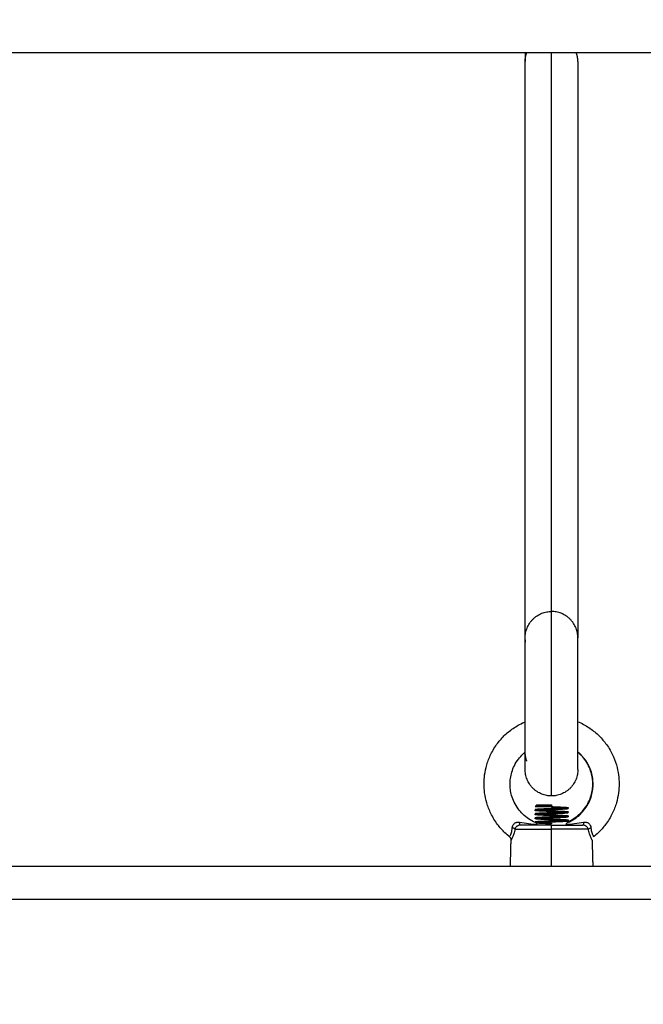
# Model space of a CAD drawing. Units: millimetres. Extents: x 4645.3 to 4664.2, y 6261.7 to 6278.2.
# Drawn here: x 4650.9 to 4651.1, y 6264.4 to 6264.7 of the extents above; entities that cross this region are included whole.
import ezdxf

# ---------------------------------------------------------------- set-up
doc = ezdxf.new("R2010")
doc.units = ezdxf.units.MM
doc.layers.add('DIASTASEIS', color=253, linetype='Continuous', lineweight=5)
doc.layers.add('Make2D$Visible$Curves', color=7, linetype='Continuous')
doc.layers.add('Make2D$Visible$Tangents', color=8, linetype='Continuous')
doc.styles.get("Standard").update_dxf_attribs({"font": 'ARIALN.TTF'})
doc.dimstyles.new('STANDARD_ACAD', dxfattribs={"dimtxt": 0.18, "dimasz": 0.15, "dimexe": 0.18, "dimexo": 0.0625, "dimgap": 0.09, "dimtad": 0, "dimtih": 1, "dimtoh": 1, "dimzin": 0, "dimdsep": 46, "dimtxsty": 'Standard', "dimblk": 'OBLIQUE', "dimcen": 0.09, "dimadec": 0, "dimazin": 0, "dimtfac": 1, "dimtofl": 0, "dimtmove": 0, "dimatfit": 3, "dimfxl": 1, "dimtolj": 1, "dimtzin": 0, "dimarcsym": 0})

# ---------------------------------------------------------------- blocks, each defined once
blk = doc.blocks.new('KATOPSH_S133')
at = {"layer": 'Make2D$Visible$Curves', "color": 0, "lineweight": -3}
for points in [[(4654.36715, 6307.27229), (4653.45593, 6307.27229), (4652.54471, 6307.27229)], [(4653.12564, 6307.26435), (4653.12553, 6307.26832), (4653.12543, 6307.27229)], [(4653.15043, 6307.27229), (4653.15032, 6307.26832), (4653.15022, 6307.26435)], [(4653.13294, 6307.25826), (4653.13294, 6307.25838), (4653.13294, 6307.25851)], [(4653.13294, 6307.25701), (4653.13294, 6307.25713), (4653.13294, 6307.25726)], [(4653.13794, 6307.25919), (4653.13794, 6307.25932), (4653.13794, 6307.25944)], [(4653.14294, 6307.259), (4653.14294, 6307.25894), (4653.14294, 6307.25888)], [(4653.14294, 6307.25788), (4653.14294, 6307.25776), (4653.14294, 6307.25763)], [(4653.13294, 6307.25576), (4653.13294, 6307.25588), (4653.13294, 6307.25601)], [(4653.13294, 6307.25451), (4653.13294, 6307.25463), (4653.13294, 6307.25476)], [(4653.13794, 6307.25419), (4653.13794, 6307.25432), (4653.13794, 6307.25444)], [(4653.13794, 6307.25396), (4653.13794, 6307.25408), (4653.13794, 6307.25419)], [(4653.13794, 6307.25369), (4653.13794, 6307.25383), (4653.13794, 6307.25396)], [(4653.1429, 6307.25415), (4653.14267, 6307.25392), (4653.14244, 6307.25369)], [(4653.14294, 6307.25663), (4653.14294, 6307.25651), (4653.14294, 6307.25638)], [(4653.14294, 6307.25538), (4653.14294, 6307.25526), (4653.14294, 6307.25513)], [(4653.12995, 6307.02796), (4653.12995, 6307.11545), (4653.12995, 6307.20295)], [(4653.14595, 6307.20295), (4653.14595, 6307.11545), (4653.14595, 6307.02796)], [(4654.32221, 6307.02529), (4653.50314, 6307.02529), (4652.68406, 6307.02529)]]:
    blk.add_open_spline(points, degree=2, dxfattribs=at)
for points, knots in [([(4653.12995, 6307.22841), (4653.1288, 6307.2289), (4653.12769, 6307.22949), (4653.12664, 6307.23018), (4653.12563, 6307.23085), (4653.12467, 6307.23161), (4653.12379, 6307.23245), (4653.12297, 6307.23323), (4653.12221, 6307.23408), (4653.12153, 6307.23499), (4653.12075, 6307.23603), (4653.12007, 6307.23714), (4653.1195, 6307.23831), (4653.11899, 6307.23935), (4653.11857, 6307.24044), (4653.11825, 6307.24155), (4653.11796, 6307.24254), (4653.11775, 6307.24355), (4653.11761, 6307.24457), (4653.11749, 6307.24547), (4653.11743, 6307.24638), (4653.11743, 6307.24729), (4653.11743, 6307.2482), (4653.11749, 6307.24911), (4653.11761, 6307.25002), (4653.11775, 6307.25104), (4653.11796, 6307.25205), (4653.11825, 6307.25303), (4653.11857, 6307.25415), (4653.11899, 6307.25523), (4653.1195, 6307.25628), (4653.12007, 6307.25744), (4653.12075, 6307.25856), (4653.12153, 6307.25959), (4653.12221, 6307.2605), (4653.12297, 6307.26136), (4653.12379, 6307.26214), (4653.12423, 6307.26256), (4653.12469, 6307.26296), (4653.12516, 6307.26334)], [72.692161, 72.692161, 72.692161, 72.692161, 76.456174, 76.456174, 76.456174, 80.112026, 80.112026, 80.112026, 83.524749, 83.524749, 83.524749, 87.423599, 87.423599, 87.423599, 90.908756, 90.908756, 90.908756, 94.000158, 94.000158, 94.000158, 96.731468, 96.731468, 96.731468, 99.462779, 99.462779, 99.462779, 102.554181, 102.554181, 102.554181, 106.039338, 106.039338, 106.039338, 109.938188, 109.938188, 109.938188, 113.350911, 113.350911, 113.350911, 115.176897, 115.176897, 115.176897, 115.176897]), ([(4653.126, 6307.26062), (4653.12598, 6307.2609), (4653.12595, 6307.26117), (4653.12585, 6307.26166), (4653.12579, 6307.26189), (4653.12566, 6307.26229), (4653.12559, 6307.26247), (4653.12546, 6307.26277), (4653.1254, 6307.26289), (4653.1253, 6307.26309), (4653.12526, 6307.26317), (4653.1252, 6307.26328), (4653.12518, 6307.26332), (4653.12517, 6307.26333), (4653.12516, 6307.26334), (4653.12516, 6307.26334)], [0, 0, 0, 0, 0.885607, 0.885607, 1.771215, 1.771215, 2.656822, 2.656822, 3.542429, 3.542429, 4.428037, 4.428037, 5.313644, 5.313644, 5.600763, 5.600763, 5.600763, 5.600763]), ([(4653.12564, 6307.26435), (4653.12564, 6307.26435), (4653.12565, 6307.26433), (4653.12568, 6307.26426), (4653.12571, 6307.26421), (4653.12579, 6307.26406), (4653.12583, 6307.26398), (4653.12593, 6307.26376), (4653.12599, 6307.26364), (4653.12612, 6307.26335), (4653.12618, 6307.26319), (4653.12632, 6307.26283), (4653.12639, 6307.26263), (4653.12659, 6307.262), (4653.12671, 6307.26153), (4653.1268, 6307.26101)], [-6.583019, -6.583019, -6.583019, -6.583019, -5.760461, -5.760461, -4.937538, -4.937538, -4.114615, -4.114615, -3.291692, -3.291692, -2.468769, -2.468769, -1.645846, -1.645846, 0, 0, 0, 0]), ([(4653.15069, 6307.26334), (4653.15117, 6307.26296), (4653.15163, 6307.26256), (4653.15207, 6307.26214), (4653.15289, 6307.26136), (4653.15365, 6307.2605), (4653.15433, 6307.25959), (4653.15511, 6307.25856), (4653.15579, 6307.25744), (4653.15635, 6307.25628), (4653.15686, 6307.25523), (4653.15728, 6307.25415), (4653.15761, 6307.25303), (4653.1579, 6307.25205), (4653.15811, 6307.25104), (4653.15825, 6307.25002), (4653.15837, 6307.24911), (4653.15843, 6307.2482), (4653.15843, 6307.24729), (4653.15843, 6307.24638), (4653.15837, 6307.24547), (4653.15825, 6307.24457), (4653.15811, 6307.24355), (4653.1579, 6307.24254), (4653.15761, 6307.24155), (4653.15728, 6307.24044), (4653.15686, 6307.23935), (4653.15635, 6307.23831), (4653.15579, 6307.23714), (4653.15511, 6307.23603), (4653.15433, 6307.23499), (4653.15365, 6307.23408), (4653.15289, 6307.23323), (4653.15207, 6307.23245), (4653.15118, 6307.23161), (4653.15023, 6307.23085), (4653.14921, 6307.23018), (4653.14818, 6307.2295), (4653.14709, 6307.22891), (4653.14595, 6307.22843)], [13.798387, 13.798387, 13.798387, 13.798387, 15.624384, 15.624384, 15.624384, 19.037107, 19.037107, 19.037107, 22.935957, 22.935957, 22.935957, 26.421114, 26.421114, 26.421114, 29.512516, 29.512516, 29.512516, 32.243826, 32.243826, 32.243826, 34.975136, 34.975136, 34.975136, 38.066538, 38.066538, 38.066538, 41.551695, 41.551695, 41.551695, 45.450546, 45.450546, 45.450546, 48.863268, 48.863268, 48.863268, 52.519121, 52.519121, 52.519121, 56.228743, 56.228743, 56.228743, 56.228743]), ([(4653.15022, 6307.26435), (4653.15021, 6307.26415), (4653.15025, 6307.26396), (4653.15034, 6307.26379), (4653.15042, 6307.26361), (4653.15054, 6307.26346), (4653.15069, 6307.26334)], [0.000112, 0.000112, 0.000112, 0.000112, 0.583442, 0.583442, 0.583442, 1.166567, 1.166567, 1.166567, 1.166567]), ([(4653.13293, 6307.25875), (4653.13227, 6307.25846), (4653.13164, 6307.25812), (4653.13105, 6307.25773), (4653.13043, 6307.25732), (4653.12984, 6307.25686), (4653.12931, 6307.25635), (4653.1288, 6307.25587), (4653.12834, 6307.25535), (4653.12793, 6307.25479), (4653.12745, 6307.25416), (4653.12704, 6307.25348), (4653.12669, 6307.25277), (4653.12638, 6307.25214), (4653.12613, 6307.25147), (4653.12593, 6307.25079), (4653.12575, 6307.25019), (4653.12562, 6307.24958), (4653.12554, 6307.24895), (4653.12546, 6307.2484), (4653.12543, 6307.24785), (4653.12543, 6307.24729), (4653.12543, 6307.24674), (4653.12546, 6307.24618), (4653.12554, 6307.24563), (4653.12562, 6307.24501), (4653.12575, 6307.2444), (4653.12593, 6307.24379), (4653.12613, 6307.24311), (4653.12638, 6307.24245), (4653.12669, 6307.24182), (4653.12704, 6307.24111), (4653.12745, 6307.24043), (4653.12793, 6307.23979), (4653.12834, 6307.23924), (4653.1288, 6307.23872), (4653.12931, 6307.23824), (4653.12952, 6307.23804), (4653.12973, 6307.23785), (4653.12995, 6307.23767)], [5.152261, 5.152261, 5.152261, 5.152261, 7.297896, 7.297896, 7.297896, 9.52707, 9.52707, 9.52707, 11.608, 11.608, 11.608, 13.985348, 13.985348, 13.985348, 16.110443, 16.110443, 16.110443, 17.995445, 17.995445, 17.995445, 19.660878, 19.660878, 19.660878, 21.326311, 21.326311, 21.326311, 23.211312, 23.211312, 23.211312, 25.336408, 25.336408, 25.336408, 27.713755, 27.713755, 27.713755, 29.794685, 29.794685, 29.794685, 30.659356, 30.659356, 30.659356, 30.659356]), ([(4653.13356, 6307.2596), (4653.1327, 6307.25953), (4653.13182, 6307.25943), (4653.13004, 6307.2592), (4653.12913, 6307.25907), (4653.1282, 6307.25892)], [-5.776539, -5.776539, -5.776539, -5.776539, -2.88827, -2.88827, 0, 0, 0, 0]), ([(4653.13293, 6307.25875), (4653.13293, 6307.25875), (4653.13293, 6307.25876), (4653.13296, 6307.25879), (4653.13297, 6307.25882), (4653.13304, 6307.25891), (4653.13311, 6307.259), (4653.13319, 6307.25912)], [0, 0, 0, 0, 0.42252, 0.42252, 0.845041, 0.845041, 1.690081, 1.690081, 1.690081, 1.690081]), ([(4653.13319, 6307.25912), (4653.13324, 6307.25918), (4653.1333, 6307.25926), (4653.13342, 6307.25942), (4653.13349, 6307.25951), (4653.13356, 6307.2596)], [0, 0, 0, 0, 0.513912, 0.513912, 1.027825, 1.027825, 1.027825, 1.027825]), ([(4653.14766, 6307.25892), (4653.14672, 6307.25907), (4653.14581, 6307.2592), (4653.14403, 6307.25943), (4653.14315, 6307.25953), (4653.1423, 6307.2596)], [-5.77653, -5.77653, -5.77653, -5.77653, -2.888265, -2.888265, 0, 0, 0, 0]), ([(4653.1423, 6307.2596), (4653.14237, 6307.25951), (4653.14243, 6307.25942), (4653.14256, 6307.25926), (4653.14261, 6307.25918), (4653.14266, 6307.25912)], [0, 0, 0, 0, 0.513913, 0.513913, 1.027826, 1.027826, 1.027826, 1.027826]), ([(4653.14266, 6307.25912), (4653.14272, 6307.25909), (4653.14351, 6307.25876), (4653.14493, 6307.25799), (4653.14669, 6307.25656), (4653.14818, 6307.25486), (4653.14932, 6307.25294), (4653.15008, 6307.25092), (4653.15047, 6307.24905), (4653.15057, 6307.24729), (4653.15044, 6307.24554), (4653.15003, 6307.24368), (4653.14924, 6307.24168), (4653.14808, 6307.2398), (4653.1469, 6307.23848), (4653.14617, 6307.23784), (4653.14595, 6307.23766)], [0, 0, 0, 0, 0.174884, 2.554845, 4.80835, 6.912698, 9.315138, 11.463949, 13.370966, 15.056548, 16.742132, 18.649154, 20.797976, 23.200432, 25.304797, 26.142756, 26.142756, 26.142756, 26.142756]), ([(4653.1429, 6307.25415), (4653.1429, 6307.25415), (4653.14287, 6307.25414), (4653.14277, 6307.25413), (4653.14266, 6307.25412), (4653.14235, 6307.2541), (4653.14216, 6307.25409), (4653.14181, 6307.25407), (4653.14169, 6307.25407), (4653.14142, 6307.25406), (4653.14128, 6307.25405), (4653.14099, 6307.25404), (4653.14084, 6307.25404), (4653.14051, 6307.25403), (4653.14034, 6307.25402), (4653.13982, 6307.25401), (4653.13946, 6307.254), (4653.1389, 6307.25398), (4653.13871, 6307.25398), (4653.13832, 6307.25397), (4653.13813, 6307.25396), (4653.13794, 6307.25396)], [1.57831, 1.57831, 1.57831, 1.57831, 2.307897, 2.307897, 3.461846, 3.461846, 4.615794, 4.615794, 5.192769, 5.192769, 5.769743, 5.769743, 6.346717, 6.346717, 6.923692, 6.923692, 8.07764, 8.07764, 8.654615, 8.654615, 9.231589, 9.231589, 9.231589, 9.231589]), ([(4653.14269, 6307.25419), (4653.14281, 6307.25418), (4653.14287, 6307.25417), (4653.1429, 6307.25416), (4653.14291, 6307.25416), (4653.1429, 6307.25415)], [0, 0, 0, 0, 1.153949, 1.153949, 1.577364, 1.577364, 1.577364, 1.577364])]:
    blk.add_open_spline(points, degree=3, knots=knots, dxfattribs=at)
for points, weights in [([(4653.1268, 6307.26101), (4653.12657, 6307.26078), (4653.126, 6307.26062)], [1, 0.899615127662, 1]), ([(4653.1282, 6307.25892), (4653.12826, 6307.25979), (4653.12849, 6307.25979)], [1, 0.807277617883, 1]), ([(4653.13793, 6307.25979), (4653.13167, 6307.25979), (4653.12849, 6307.25979)], [1, 0.868169777423, 1]), ([(4653.13793, 6307.25979), (4653.14419, 6307.25979), (4653.14737, 6307.25979)], [1, 0.868169777423, 1]), ([(4653.14737, 6307.25979), (4653.14759, 6307.25979), (4653.14766, 6307.25892)], [1, 0.807277617884, 1]), ([(4653.14269, 6307.25419), (4653.14156, 6307.25419), (4653.13794, 6307.25419)], [1, 0.809871100637, 1]), ([(4653.14244, 6307.25369), (4653.14244, 6307.25369), (4653.13794, 6307.25369)], [1, 0.707106781187, 1]), ([(4653.14269, 6307.25419), (4653.14269, 6307.25419), (4653.14269, 6307.25419)], [0.963316653873, 0.963334528734, 0.963352635648]), ([(4653.14294, 6307.25638), (4653.14294, 6307.25638), (4653.14294, 6307.25639)], [1, 0.998076961123, 0.996251086088]), ([(4653.12995, 6307.24295), (4653.12995, 6307.25095), (4653.13795, 6307.25095)], [1, 0.707106781187, 1]), ([(4653.13795, 6307.25095), (4653.14595, 6307.25095), (4653.14595, 6307.24295)], [1, 0.707106781187, 1]), ([(4653.14595, 6307.23839), (4653.14595, 6307.23941), (4653.14553, 6307.24037)], [1, 0.935892195022, 0.899847932626]), ([(4653.12995, 6307.20422), (4653.12995, 6307.20391), (4653.12998, 6307.20361)], [1, 0.983302258625, 0.968508382202]), ([(4653.12998, 6307.20361), (4653.12995, 6307.20328), (4653.12995, 6307.20295)], [0.968468070012, 0.983279506592, 1]), ([(4653.14595, 6307.20295), (4653.14595, 6307.19495), (4653.13795, 6307.19495)], [1, 0.707106781187, 1]), ([(4653.14593, 6307.20361), (4653.14595, 6307.20391), (4653.14595, 6307.20422)], [0.968494556024, 0.983294455637, 1]), ([(4653.14593, 6307.20361), (4653.14595, 6307.20328), (4653.14595, 6307.20295)], [0.968483181247, 0.983283909141, 0.999990683717]), ([(4653.12995, 6307.02796), (4653.12995, 6307.02658), (4653.13044, 6307.02529)], [1, 0.931505922389, 0.895046991831]), ([(4653.14595, 6307.02529), (4653.14595, 6307.02705), (4653.14595, 6307.02796)], [0.869794551016, 0.885429215209, 0.916114695853])]:
    blk.add_rational_spline(points, weights, degree=2, dxfattribs=at)
for points, weights, knots in [([(4653.13794, 6307.25882), (4653.13587, 6307.25874), (4653.13441, 6307.25866), (4653.13294, 6307.25858), (4653.13294, 6307.25851)], [1, 0.923879532511, 1, 0.923879532511, 1], [0, 0, 0, 4.145083, 4.145083, 8.290165, 8.290165, 8.290165]), ([(4653.13294, 6307.25826), (4653.13294, 6307.25833), (4653.13441, 6307.25841), (4653.13587, 6307.25849), (4653.13794, 6307.25857)], [1, 0.923879532511, 1, 0.923879532511, 1], [0.1547619, 0.1547619, 0.1547619, 0.16071429, 0.16071429, 0.16666667, 0.16666667, 0.16666667]), ([(4653.13794, 6307.25794), (4653.13587, 6307.25802), (4653.13441, 6307.2581), (4653.13294, 6307.25818), (4653.13294, 6307.25826)], [1, 0.923879532511, 1, 0.923879532511, 1], [0.14285714, 0.14285714, 0.14285714, 0.14880952, 0.14880952, 0.1547619, 0.1547619, 0.1547619]), ([(4653.13794, 6307.25757), (4653.13587, 6307.25749), (4653.13441, 6307.25741), (4653.13294, 6307.25733), (4653.13294, 6307.25726)], [1, 0.923879532511, 1, 0.923879532511, 1], [0, 0, 0, 4.14509, 4.14509, 8.290172, 8.290172, 8.290172]), ([(4653.13294, 6307.25701), (4653.13294, 6307.25708), (4653.13441, 6307.25716), (4653.13587, 6307.25724), (4653.13794, 6307.25732)], [1, 0.923879532511, 1, 0.923879532511, 1], [0.10714286, 0.10714286, 0.10714286, 0.11309524, 0.11309524, 0.11904762, 0.11904762, 0.11904762]), ([(4653.13794, 6307.25669), (4653.13587, 6307.25677), (4653.13441, 6307.25685), (4653.13294, 6307.25693), (4653.13294, 6307.25701)], [1, 0.923879532511, 1, 0.923879532511, 1], [0.0952381, 0.0952381, 0.0952381, 0.10119048, 0.10119048, 0.10714286, 0.10714286, 0.10714286]), ([(4653.13389, 6307.25838), (4653.13412, 6307.25837), (4653.13441, 6307.25835), (4653.13587, 6307.25827), (4653.13794, 6307.25819)], [0.974950791784, 0.984192915984, 1, 0.923879532511, 1], [11.574484, 11.574484, 11.574484, 12.435247, 12.435247, 16.58033, 16.58033, 16.58033]), ([(4653.13389, 6307.25713), (4653.13412, 6307.25712), (4653.13441, 6307.2571), (4653.13587, 6307.25702), (4653.13794, 6307.25694)], [0.974963967027, 0.984204180142, 1, 0.923879532511, 1], [11.575104, 11.575104, 11.575104, 12.435253, 12.435253, 16.580328, 16.580328, 16.580328]), ([(4653.13794, 6307.25944), (4653.14001, 6307.25937), (4653.14148, 6307.25929), (4653.14221, 6307.25925), (4653.1426, 6307.25921)], [1, 0.923879532511, 1, 0.960219681714, 0.96201750332], [0, 0, 0, 4.14509, 4.14509, 6.311297, 6.311297, 6.311297]), ([(4653.142, 6307.25901), (4653.14176, 6307.25902), (4653.14148, 6307.25904), (4653.14001, 6307.25912), (4653.13794, 6307.25919)], [0.974963967027, 0.984204180142, 1, 0.923879532511, 1], [0.183288626, 0.183288626, 0.183288626, 0.18452381, 0.18452381, 0.19047619, 0.19047619, 0.19047619]), ([(4653.14275, 6307.25908), (4653.1424, 6307.25902), (4653.14148, 6307.25898), (4653.14001, 6307.2589), (4653.13794, 6307.25882)], [0.965279732134, 0.950665020936, 1, 0.923879532511, 1], [9.748755, 9.748755, 9.748755, 12.435253, 12.435253, 16.580333, 16.580333, 16.580333]), ([(4653.13794, 6307.25857), (4653.14001, 6307.25865), (4653.14148, 6307.25873), (4653.14294, 6307.2588), (4653.14294, 6307.25888)], [1, 0.923879532511, 1, 0.924070542866, 0.999618937901], [0.16666667, 0.16666667, 0.16666667, 0.17261905, 0.17261905, 0.17855649, 0.17855649, 0.17855649]), ([(4653.13794, 6307.25819), (4653.14001, 6307.25812), (4653.14148, 6307.25804), (4653.14294, 6307.25796), (4653.14294, 6307.25788)], [1, 0.923879532511, 1, 0.923879532511, 1], [0, 0, 0, 4.14508, 4.14508, 8.290162, 8.290162, 8.290162]), ([(4653.142, 6307.25776), (4653.14176, 6307.25777), (4653.14148, 6307.25779), (4653.14001, 6307.25787), (4653.13794, 6307.25794)], [0.974963967027, 0.984204180142, 1, 0.923879532511, 1], [0.135669579, 0.135669579, 0.135669579, 0.136904762, 0.136904762, 0.142857143, 0.142857143, 0.142857143]), ([(4653.14294, 6307.25788), (4653.14294, 6307.2578), (4653.14148, 6307.25773), (4653.14001, 6307.25765), (4653.13794, 6307.25757)], [1, 0.923879532511, 1, 0.923879532511, 1], [8.290162, 8.290162, 8.290162, 12.435243, 12.435243, 16.580316, 16.580316, 16.580316]), ([(4653.13794, 6307.25732), (4653.14001, 6307.2574), (4653.14148, 6307.25748), (4653.14294, 6307.25755), (4653.14294, 6307.25763)], [1, 0.923879532511, 1, 0.923879532511, 1], [0.11904762, 0.11904762, 0.11904762, 0.125, 0.125, 0.13095238, 0.13095238, 0.13095238]), ([(4653.13794, 6307.25694), (4653.14001, 6307.25687), (4653.14148, 6307.25679), (4653.14294, 6307.25671), (4653.14294, 6307.25663)], [1, 0.923879532511, 1, 0.923879532511, 1], [0, 0, 0, 4.145088, 4.145088, 8.29017, 8.29017, 8.29017]), ([(4653.142, 6307.25651), (4653.14176, 6307.25652), (4653.14148, 6307.25654), (4653.14001, 6307.25662), (4653.13794, 6307.25669)], [0.974963967028, 0.984204180142, 1, 0.923879532511, 1], [0.088050531, 0.088050531, 0.088050531, 0.089285714, 0.089285714, 0.095238095, 0.095238095, 0.095238095]), ([(4653.13794, 6307.25632), (4653.13587, 6307.25624), (4653.13441, 6307.25616), (4653.13294, 6307.25608), (4653.13294, 6307.25601)], [1, 0.923879532511, 1, 0.923879532511, 1], [0, 0, 0, 4.145074, 4.145074, 8.290155, 8.290155, 8.290155]), ([(4653.13294, 6307.25576), (4653.13294, 6307.25583), (4653.13441, 6307.25591), (4653.13587, 6307.25599), (4653.13794, 6307.25607)], [1, 0.923879532511, 1, 0.923879532511, 1], [0.05952381, 0.05952381, 0.05952381, 0.06547619, 0.06547619, 0.07142857, 0.07142857, 0.07142857]), ([(4653.13794, 6307.25544), (4653.13587, 6307.25552), (4653.13441, 6307.2556), (4653.13294, 6307.25568), (4653.13294, 6307.25576)], [1, 0.923879532511, 1, 0.923879532511, 1], [0.04761905, 0.04761905, 0.04761905, 0.05357143, 0.05357143, 0.05952381, 0.05952381, 0.05952381]), ([(4653.13794, 6307.25507), (4653.13587, 6307.25499), (4653.13441, 6307.25491), (4653.13294, 6307.25483), (4653.13294, 6307.25476)], [1, 0.923879532511, 1, 0.923879532511, 1], [0, 0, 0, 4.145081, 4.145081, 8.290163, 8.290163, 8.290163]), ([(4653.13294, 6307.25451), (4653.13294, 6307.25458), (4653.13441, 6307.25466), (4653.13587, 6307.25474), (4653.13794, 6307.25482)], [1, 0.923879532511, 1, 0.923879532511, 1], [0.01190476, 0.01190476, 0.01190476, 0.01785714, 0.01785714, 0.02380952, 0.02380952, 0.02380952]), ([(4653.13794, 6307.25419), (4653.13587, 6307.25427), (4653.13441, 6307.25435), (4653.13294, 6307.25443), (4653.13294, 6307.25451)], [1, 0.923879532511, 1, 0.923879532511, 1], [0, 0, 0, 0.00595238, 0.00595238, 0.01190476, 0.01190476, 0.01190476]), ([(4653.13389, 6307.25588), (4653.13412, 6307.25587), (4653.13441, 6307.25585), (4653.13587, 6307.25577), (4653.13794, 6307.25569)], [0.974963967027, 0.984204180142, 1, 0.923879532511, 1], [11.575088, 11.575088, 11.575088, 12.435237, 12.435237, 16.580314, 16.580314, 16.580314]), ([(4653.13389, 6307.25463), (4653.13412, 6307.25462), (4653.13441, 6307.2546), (4653.13587, 6307.25452), (4653.13794, 6307.25444)], [0.974963967027, 0.984204180142, 1, 0.923879532511, 1], [11.575095, 11.575095, 11.575095, 12.435245, 12.435245, 16.580325, 16.580325, 16.580325]), ([(4653.14294, 6307.25663), (4653.14294, 6307.25655), (4653.14148, 6307.25648), (4653.14001, 6307.2564), (4653.13794, 6307.25632)], [1, 0.923879532511, 1, 0.923879532511, 1], [8.29017, 8.29017, 8.29017, 12.435251, 12.435251, 16.580341, 16.580341, 16.580341]), ([(4653.13794, 6307.25607), (4653.14001, 6307.25615), (4653.14148, 6307.25623), (4653.14294, 6307.2563), (4653.14294, 6307.25638)], [1, 0.923879532511, 1, 0.923879532511, 1], [0.07142857, 0.07142857, 0.07142857, 0.07738095, 0.07738095, 0.08333333, 0.08333333, 0.08333333]), ([(4653.13794, 6307.25569), (4653.14001, 6307.25562), (4653.14148, 6307.25554), (4653.14294, 6307.25546), (4653.14294, 6307.25538)], [1, 0.923879532511, 1, 0.923879532511, 1], [0, 0, 0, 4.145086, 4.145086, 8.290168, 8.290168, 8.290168]), ([(4653.142, 6307.25526), (4653.14176, 6307.25527), (4653.14148, 6307.25529), (4653.14001, 6307.25537), (4653.13794, 6307.25544)], [0.974967619216, 0.984207301567, 1, 0.923879532511, 1], [0.040431727, 0.040431727, 0.040431727, 0.041666667, 0.041666667, 0.047619048, 0.047619048, 0.047619048]), ([(4653.14294, 6307.25538), (4653.14294, 6307.2553), (4653.14148, 6307.25523), (4653.14001, 6307.25515), (4653.13794, 6307.25507)], [1, 0.923879532511, 1, 0.923879532511, 1], [8.290168, 8.290168, 8.290168, 12.435249, 12.435249, 16.580331, 16.580331, 16.580331]), ([(4653.13794, 6307.25482), (4653.14001, 6307.2549), (4653.14148, 6307.25498), (4653.14294, 6307.25505), (4653.14294, 6307.25513)], [1, 0.923879532511, 1, 0.923879532511, 1], [0.02380952, 0.02380952, 0.02380952, 0.0297619, 0.0297619, 0.03571429, 0.03571429, 0.03571429]), ([(4653.12995, 6307.24295), (4653.12995, 6307.24295), (4653.12995, 6307.23709), (4653.12995, 6307.23123), (4653.12995, 6307.22295), (4653.12995, 6307.21467), (4653.12995, 6307.20881), (4653.12995, 6307.20295), (4653.12995, 6307.20295)], [1, 0.853553390593, 0.853553390593, 0.853553390593, 1, 0.853553390593, 0.853553390593, 0.853553390593, 1], [0, 0, 0, 16.568542, 16.568542, 33.137085, 33.137085, 49.705627, 49.705627, 66.27417, 66.27417, 66.27417]), ([(4653.14595, 6307.24295), (4653.14595, 6307.24295), (4653.14595, 6307.23709), (4653.14595, 6307.23123), (4653.14595, 6307.22295), (4653.14595, 6307.21467), (4653.14595, 6307.20881), (4653.14595, 6307.20295), (4653.14595, 6307.20295)], [1, 0.853553390593, 0.853553390593, 0.853553390593, 1, 0.853553390593, 0.853553390593, 0.853553390593, 1], [0, 0, 0, 16.568542, 16.568542, 33.137085, 33.137085, 49.705627, 49.705627, 66.27417, 66.27417, 66.27417])]:
    blk.add_rational_spline(points, weights, degree=2, knots=knots, dxfattribs=at)
at = {"layer": 'Make2D$Visible$Tangents', "color": 0, "lineweight": -3}
for points in [[(4654.36647, 6307.28229), (4653.45559, 6307.28229), (4652.54471, 6307.28229)], [(4653.13793, 6307.27229), (4653.13793, 6307.26665), (4653.13793, 6307.26101)], [(4653.13794, 6307.25882), (4653.13794, 6307.25869), (4653.13794, 6307.25857)], [(4653.13794, 6307.25794), (4653.13794, 6307.25807), (4653.13794, 6307.25819)], [(4653.13794, 6307.25757), (4653.13794, 6307.25744), (4653.13794, 6307.25732)], [(4653.13794, 6307.25669), (4653.13794, 6307.25682), (4653.13794, 6307.25694)], [(4653.13794, 6307.25632), (4653.13794, 6307.25619), (4653.13794, 6307.25607)], [(4653.13794, 6307.25544), (4653.13794, 6307.25557), (4653.13794, 6307.25569)], [(4653.13794, 6307.25507), (4653.13794, 6307.25494), (4653.13794, 6307.25482)], [(4653.13795, 6307.19495), (4653.13795, 6307.11012), (4653.13795, 6307.02529)]]:
    blk.add_open_spline(points, degree=2, dxfattribs=at)
for points, knots in [([(4653.14906, 6307.26101), (4653.1491, 6307.26127), (4653.14916, 6307.26152), (4653.14927, 6307.262), (4653.14934, 6307.26222), (4653.14947, 6307.26264), (4653.14954, 6307.26284), (4653.14967, 6307.26319), (4653.14974, 6307.26336), (4653.14986, 6307.26364), (4653.14992, 6307.26376), (4653.15002, 6307.26397), (4653.15007, 6307.26406), (4653.15014, 6307.26421), (4653.15017, 6307.26426), (4653.15021, 6307.26433), (4653.15022, 6307.26435), (4653.15022, 6307.26435)], [-13.160975, -13.160975, -13.160975, -13.160975, -12.338414, -12.338414, -11.515853, -11.515853, -10.693293, -10.693293, -9.870732, -9.870732, -9.048171, -9.048171, -8.22561, -8.22561, -7.403049, -7.403049, -6.580488, -6.580488, -6.580488, -6.580488]), ([(4653.15069, 6307.26334), (4653.15069, 6307.26334), (4653.15069, 6307.26333), (4653.15068, 6307.26332), (4653.15066, 6307.26328), (4653.1506, 6307.26317), (4653.15055, 6307.26309), (4653.15045, 6307.26289), (4653.15039, 6307.26277), (4653.15027, 6307.26247), (4653.1502, 6307.2623), (4653.15007, 6307.26189), (4653.15001, 6307.26167), (4653.14991, 6307.26117), (4653.14987, 6307.2609), (4653.14985, 6307.26062)], [-5.606408, -5.606408, -5.606408, -5.606408, -5.313657, -5.313657, -4.428048, -4.428048, -3.542438, -3.542438, -2.656829, -2.656829, -1.771219, -1.771219, -0.88561, -0.88561, 0, 0, 0, 0]), ([(4653.1282, 6307.25892), (4653.12794, 6307.25888), (4653.12768, 6307.25888), (4653.12729, 6307.25896), (4653.12716, 6307.25901), (4653.12692, 6307.25912), (4653.12681, 6307.25919), (4653.1266, 6307.25935), (4653.1265, 6307.25945), (4653.12634, 6307.25965), (4653.12626, 6307.25977), (4653.12609, 6307.26011), (4653.12602, 6307.26037), (4653.126, 6307.26062)], [0, 0, 0, 0, 0.803919, 0.803919, 1.205878, 1.205878, 1.607837, 1.607837, 2.009797, 2.009797, 2.411756, 2.411756, 3.215675, 3.215675, 3.215675, 3.215675]), ([(4653.1268, 6307.26101), (4653.12685, 6307.26086), (4653.12693, 6307.26071), (4653.12714, 6307.26043), (4653.12727, 6307.26029), (4653.12749, 6307.26012), (4653.12757, 6307.26007), (4653.12774, 6307.25997), (4653.12783, 6307.25993), (4653.1281, 6307.25983), (4653.12829, 6307.25979), (4653.12849, 6307.25979)], [-2.334764, -2.334764, -2.334764, -2.334764, -1.751073, -1.751073, -1.167382, -1.167382, -0.875536, -0.875536, -0.583691, -0.583691, 0, 0, 0, 0]), ([(4653.14737, 6307.25979), (4653.14756, 6307.25979), (4653.14776, 6307.25983), (4653.14803, 6307.25993), (4653.14812, 6307.25997), (4653.14828, 6307.26007), (4653.14836, 6307.26012), (4653.14859, 6307.26029), (4653.14871, 6307.26043), (4653.14892, 6307.26071), (4653.149, 6307.26086), (4653.14906, 6307.26101)], [-2.334827, -2.334827, -2.334827, -2.334827, -1.751121, -1.751121, -1.459267, -1.459267, -1.167414, -1.167414, -0.583707, -0.583707, 0, 0, 0, 0]), ([(4653.14985, 6307.26062), (4653.14984, 6307.26037), (4653.14977, 6307.26012), (4653.14959, 6307.25977), (4653.14952, 6307.25965), (4653.14935, 6307.25945), (4653.14926, 6307.25935), (4653.14905, 6307.25919), (4653.14893, 6307.25912), (4653.14869, 6307.25901), (4653.14857, 6307.25896), (4653.14818, 6307.25888), (4653.14792, 6307.25888), (4653.14766, 6307.25892)], [0, 0, 0, 0, 0.803919, 0.803919, 1.205878, 1.205878, 1.607837, 1.607837, 2.009797, 2.009797, 2.411756, 2.411756, 3.215675, 3.215675, 3.215675, 3.215675]), ([(4653.13319, 6307.25912), (4653.13314, 6307.25909), (4653.13235, 6307.25876), (4653.13093, 6307.25799), (4653.12917, 6307.25656), (4653.12768, 6307.25486), (4653.12653, 6307.25294), (4653.12577, 6307.25092), (4653.12539, 6307.24905), (4653.12529, 6307.24729), (4653.12542, 6307.24554), (4653.12582, 6307.24368), (4653.12661, 6307.24168), (4653.12778, 6307.2398), (4653.12897, 6307.23847), (4653.12972, 6307.23781), (4653.12995, 6307.23762)], [0, 0, 0, 0, 0.174884, 2.554845, 4.80835, 6.912698, 9.315138, 11.463949, 13.370966, 15.056548, 16.742132, 18.649154, 20.797976, 23.200432, 25.304797, 26.207922, 26.207922, 26.207922, 26.207922])]:
    blk.add_open_spline(points, degree=3, knots=knots, dxfattribs=at)
for points, weights in [([(4653.1268, 6307.26101), (4653.13004, 6307.26101), (4653.13793, 6307.26101)], [1, 0.839800258857, 1]), ([(4653.14906, 6307.26101), (4653.14582, 6307.26101), (4653.13793, 6307.26101)], [1, 0.839800258857, 1]), ([(4653.13793, 6307.26101), (4653.13793, 6307.25979), (4653.13793, 6307.25979)], [1, 0.716301943424, 1]), ([(4653.14906, 6307.26101), (4653.14928, 6307.26078), (4653.14985, 6307.26062)], [1, 0.899615127661, 1]), ([(4653.12995, 6307.20295), (4653.12995, 6307.19495), (4653.13795, 6307.19495)], [1, 0.707106781187, 1]), ([(4653.14595, 6307.02796), (4653.14595, 6307.02658), (4653.14546, 6307.02529)], [1, 0.931496294876, 0.895036743145])]:
    blk.add_rational_spline(points, weights, degree=2, dxfattribs=at)
blk.add_rational_spline([(4653.13795, 6307.25095), (4653.13795, 6307.25095), (4653.13795, 6307.22295), (4653.13795, 6307.19495), (4653.13795, 6307.19495)], [1, 0.707106781187, 1, 0.707106781187, 1], degree=2, knots=[0, 0, 0, 31.415927, 31.415927, 62.831853, 62.831853, 62.831853], dxfattribs=at)
blk = doc.blocks.new('s133-')
at = {"color": 0}
blk.add_blockref('KATOPSH_S133', (-3.28013, -38.38042), dxfattribs=at)
blk = doc.blocks.new('_Oblique')
at = {"color": 0, "linetype": 'ByBlock', "lineweight": -2, "transparency": 16777216}
blk.add_line((-0.5, -0.5), (0.5, 0.5), dxfattribs=at)
blk = doc.blocks.new('*D22')
at = {"layer": 'Defpoints', "color": 0}
for p in [(4646.1875, 6267.59414), (4654.57782, 6264.51391), (4646.1875, 6261.90434)]:
    blk.add_point(p, dxfattribs=at)
at = {"layer": 'DIASTASEIS', "color": 0, "lineweight": -2}
for p, q in [((4646.1875, 6267.53164), (4646.1875, 6261.72434)), ((4654.57782, 6264.45141), (4654.57782, 6261.72434)), ((4646.1875, 6261.90434), (4650.10118, 6261.90434)), ((4654.57782, 6261.90434), (4650.66414, 6261.90434))]:
    blk.add_line(p, q, dxfattribs=at)
at = {"layer": 'DIASTASEIS', "color": 0, "linetype": 'ByBlock', "lineweight": -2, "xscale": 0.15, "yscale": 0.15, "zscale": 0.15, "rotation": 180}
blk.add_blockref('_Oblique', (4646.1875, 6261.90434), dxfattribs=at)
at = {"layer": 'DIASTASEIS', "color": 0, "linetype": 'ByBlock', "lineweight": -2, "xscale": 0.15, "yscale": 0.15, "zscale": 0.15}
blk.add_blockref('_Oblique', (4654.57782, 6261.90434), dxfattribs=at)
at = {"layer": 'DIASTASEIS', "color": 0, "insert": (4650.38266, 6261.90434), "char_height": 0.18, "attachment_point": 5}
blk.add_mtext('\\A1;\\A1;8.40', dxfattribs=at)

msp = doc.modelspace()

# ---------------------------------------------------------------- block references
at = {"rotation": 180}
msp.add_blockref('s133-', (9300.96792, 12533.30313), dxfattribs=at)

# ---------------------------------------------------------------- dimensions: what is measured, and where the dimension line sits
at = {"layer": 'DIASTASEIS'}
dim = msp.add_linear_dim(base=(4646.1875, 6261.90434), p1=(4654.57782, 6264.51391), p2=(4646.1875, 6267.59414), text='\\A1;<>0', dimstyle='STANDARD_ACAD', override={"dimdec": 1, "dimtxsty": 'Standard', "dimtmove": 2}, dxfattribs=at)
dim.commit()
dim.dimension.update_dxf_attribs({"geometry": '*D22', "text_midpoint": (4650.38266, 6261.90434)})

doc.saveas('drawing.dxf')
